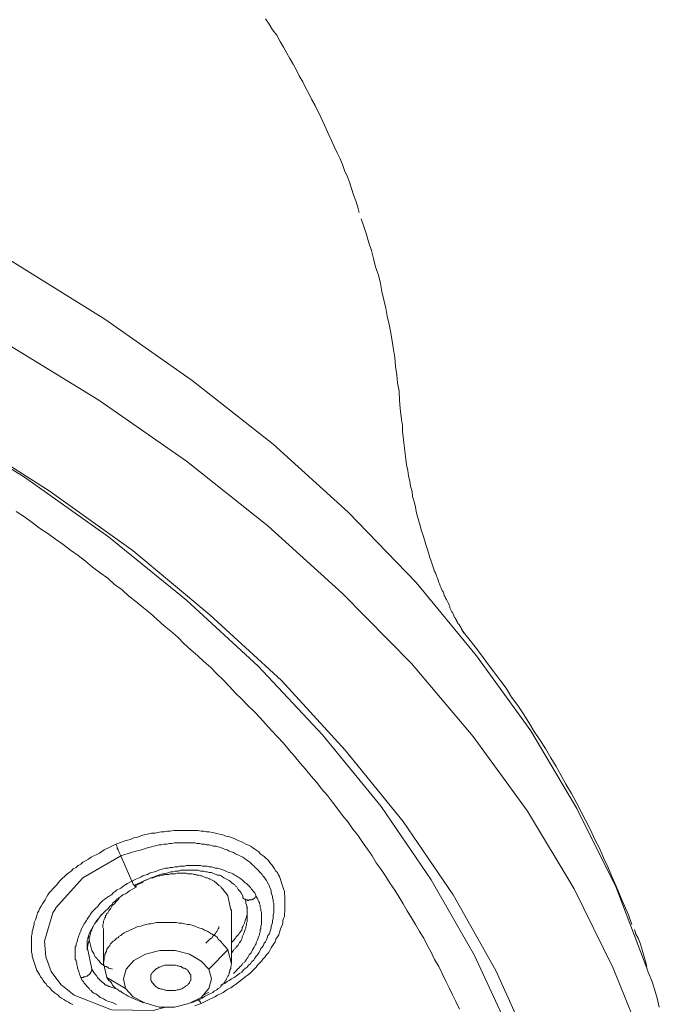
# Model space of a CAD drawing. Units: inches. Extents: x 149.1 to 232.2, y -281.8 to -222.7.
# Drawn here: x 171.7 to 175.1, y -258 to -252.8 of the extents above; entities that cross this region are included whole.
import ezdxf

# ---------------------------------------------------------------- set-up
doc = ezdxf.new("R2010")
doc.units = ezdxf.units.IN
doc.header["$MEASUREMENT"] = 0
doc.layers.add('图层 1', color=7, linetype='Continuous')

msp = doc.modelspace()

# ---------------------------------------------------------------- linework, layer by layer
at = {"layer": '图层 1', "lineweight": 9}
for points in [[(173.5481, -253.8426), (173.5405, -253.8133), (173.5298, -253.7802), (173.5181, -253.7475), (173.5078, -253.7147), (173.4967, -253.6817), (173.4857, -253.6527), (173.4709, -253.6197), (173.4602, -253.5869), (173.4454, -253.5542), (173.4313, -253.5249), (173.4161, -253.4922), (173.4016, -253.4591), (173.3875, -253.4298), (173.3727, -253.3971), (173.3438, -253.3348), (173.3141, -253.2731), (173.2955, -253.24), (173.2814, -253.2107), (173.2632, -253.1777), (173.2487, -253.1487), (173.2304, -253.116), (173.2156, -253.0864), (173.1977, -253.0536), (173.1791, -253.0247), (173.1646, -252.9958), (173.1464, -252.963), (173.1281, -252.9331), (173.1102, -252.9003), (173.0881, -252.871), (173.0702, -252.8421), (173.0513, -252.8128)], [(168.8562, -252.9003), (169.4687, -253.0939), (170.0637, -253.3096), (170.6366, -253.5542), (171.1833, -253.8167), (171.706, -254.1016), (172.1979, -254.4086), (172.661, -254.7338), (173.0923, -255.0731), (173.4892, -255.4349), (173.8509, -255.807), (174.1713, -256.1973), (174.46, -256.5959), (174.7046, -257.0083), (174.9127, -257.4279), (175.0767, -257.8561), (175.0835, -257.8775)], [(168.8124, -253.3423), (169.4288, -253.5359), (170.0234, -253.7513), (170.596, -253.9921), (171.1479, -254.2515), (171.6726, -254.5361), (172.1649, -254.8392), (172.632, -255.1641), (173.0626, -255.5076), (173.4602, -255.8655), (173.8254, -256.2379), (174.1534, -256.6252), (174.4414, -257.0227), (174.6901, -257.4351), (174.8979, -257.8561), (175.0694, -258.2826)], [(174.46, -258.2826), (174.2736, -257.8699), (174.0479, -257.4678), (173.7816, -257.0775), (173.4747, -256.6982), (173.1357, -256.3292), (172.756, -255.9789), (172.3478, -255.6392), (171.9023, -255.3215), (171.4317, -255.0218), (170.9281, -254.7407), (170.3996, -254.4813), (169.8484, -254.2443), (169.2717, -254.0324), (168.677, -253.8426)], [(173.7668, -254.883), (173.763, -254.8392), (173.7599, -254.7917), (173.752, -254.7479), (173.7489, -254.7042), (173.741, -254.6604), (173.7379, -254.6132), (173.7303, -254.5691), (173.7231, -254.5254), (173.7158, -254.4813), (173.7083, -254.4379), (173.6972, -254.3934), (173.6903, -254.3504), (173.6793, -254.3063), (173.6683, -254.2625), (173.6607, -254.2188), (173.6504, -254.1747), (173.6356, -254.1313), (173.6249, -254.0868), (173.6139, -254.0438), (173.5987, -254.0034), (173.588, -253.9593), (173.5732, -253.9159), (173.5591, -253.8753)], [(174.3501, -258.1985), (174.1609, -257.7896), (173.9308, -257.3883), (173.6649, -256.9976), (173.3541, -256.6176), (173.0113, -256.2521), (172.632, -255.902), (172.2165, -255.5661), (171.7707, -255.2482), (171.2932, -254.9522), (170.7896, -254.6752), (170.2573, -254.4196), (169.9938, -254.3063)], [(174.1058, -256.077), (174.1024, -256.0733), (174.1024, -256.0702), (174.0986, -256.0664), (174.0948, -256.0622), (174.0948, -256.0588), (174.092, -256.055), (174.092, -256.0512), (174.0879, -256.0481), (174.0879, -256.0443), (174.0845, -256.0405), (174.0807, -256.0374), (174.0807, -256.033), (174.0769, -256.0295), (174.0728, -256.0264), (174.0728, -256.0223), (174.0697, -256.0185), (174.0659, -256.0112), (174.0659, -256.0078), (174.0621, -256.004), (174.059, -255.9968), (174.0548, -255.9933), (174.051, -255.9858), (174.051, -255.9823), (174.0479, -255.9747), (174.0438, -255.9678), (174.04, -255.9637), (174.0369, -255.9568), (174.0331, -255.9496), (174.0293, -255.942), (174.0293, -255.9348), (174.0259, -255.9282), (174.0225, -255.9203), (174.0183, -255.9131), (174.0149, -255.9055), (174.0114, -255.8982), (174.0073, -255.8914), (174.0042, -255.8834), (174.0004, -255.8762), (173.997, -255.8655), (173.9935, -255.8579), (173.9894, -255.8507), (173.9852, -255.8438), (173.9821, -255.8328), (173.9784, -255.8252), (173.9746, -255.8142), (173.9715, -255.807), (173.9673, -255.7959), (173.9635, -255.7852), (173.9604, -255.7777), (173.957, -255.7666), (173.9529, -255.756), (173.9487, -255.7487), (173.9456, -255.7377), (173.9384, -255.7157), (173.9308, -255.694), (173.9239, -255.6757), (173.9167, -255.6505), (173.9095, -255.6278), (173.9019, -255.6061), (173.8946, -255.5806), (173.8874, -255.5586), (173.8798, -255.5331), (173.8722, -255.5076), (173.8654, -255.4817), (173.8581, -255.4566), (173.8509, -255.4311), (173.8471, -255.4053), (173.8402, -255.3801), (173.8323, -255.3505), (173.8288, -255.325), (173.8213, -255.2957), (173.8178, -255.2706), (173.8102, -255.2409), (173.8068, -255.212), (173.7999, -255.1824), (173.7958, -255.1531), (173.7927, -255.1241), (173.7885, -255.0945), (173.7847, -255.0656), (173.7816, -255.0332), (173.7779, -255.0039), (173.7779, -254.9739), (173.7737, -254.9415), (173.7668, -254.883)], [(174.0807, -258.0742), (174.0621, -258.0342), (174.0438, -257.9977), (174.0259, -257.9612), (174.0073, -257.9216), (173.9894, -257.885), (173.9715, -257.8482), (173.9487, -257.8113), (173.9308, -257.7713), (173.9095, -257.7345), (173.8909, -257.6983), (173.8688, -257.6621), (173.8471, -257.6256), (173.8254, -257.5891), (173.8033, -257.5522), (173.7816, -257.5154), (173.7599, -257.4792), (173.7379, -257.443), (173.712, -257.4062), (173.6903, -257.3696), (173.6649, -257.3335), (173.6387, -257.297), (173.617, -257.2601), (173.5918, -257.2239), (173.5656, -257.1874), (173.5405, -257.1509), (173.5153, -257.1178), (173.4892, -257.0813), (173.4602, -257.0451), (173.4347, -257.0117), (173.4058, -256.9752), (173.3803, -256.9387), (173.3507, -256.9059), (173.3217, -256.8691), (173.2928, -256.8367), (173.2632, -256.8002), (173.2342, -256.7674), (173.2049, -256.7309), (173.1756, -256.6982), (173.1464, -256.6617), (173.1136, -256.6286), (173.0847, -256.5959), (173.0513, -256.5594), (173.0223, -256.5266), (172.99, -256.4936), (172.9565, -256.4605), (172.9242, -256.4278), (172.8911, -256.395), (172.8584, -256.3582), (172.826, -256.3258), (172.7926, -256.2927), (172.7598, -256.26), (172.7233, -256.2273), (172.6906, -256.1973), (172.6541, -256.1649), (172.6172, -256.1318), (172.5845, -256.0991), (172.5483, -256.0664), (172.5118, -256.0374), (172.4756, -256.004), (172.4391, -255.9716), (172.4022, -255.942), (172.3619, -255.9093), (172.3257, -255.8803), (172.2892, -255.8469), (172.2489, -255.8176), (172.2127, -255.7852), (172.1721, -255.756), (172.1325, -255.727), (172.0956, -255.694), (172.0556, -255.6643), (172.016, -255.6354), (171.9754, -255.6061), (171.9354, -255.5768), (171.8951, -255.5482), (171.8514, -255.5183), (171.8114, -255.4893), (171.7707, -255.4597), (171.7273, -255.4311)], [(174.996, -257.6256), (174.9781, -257.5739), (174.9561, -257.523), (174.9344, -257.472), (174.9127, -257.4213), (174.8906, -257.3696), (174.8689, -257.319), (174.8465, -257.2711), (174.8252, -257.2198), (174.799, -257.1729), (174.7769, -257.1213), (174.7518, -257.0744), (174.7263, -257.0269), (174.7004, -256.9752), (174.6753, -256.928), (174.6464, -256.8801), (174.6202, -256.8326), (174.595, -256.786), (174.5661, -256.7385), (174.5372, -256.6906), (174.5068, -256.6431), (174.4779, -256.599), (174.449, -256.5514), (174.42, -256.5042), (174.3911, -256.4605), (174.358, -256.4167), (174.3287, -256.3688), (174.296, -256.3258), (174.2626, -256.2817), (174.2298, -256.2379), (174.1975, -256.1942), (174.1644, -256.1504), (174.1313, -256.1063), (174.0948, -256.0622)], [(172.2565, -257.1981), (172.2854, -257.1874), (172.304, -257.1798), (172.3185, -257.176), (172.333, -257.1729), (172.3509, -257.165), (172.3661, -257.1619), (172.3805, -257.1578), (172.3991, -257.1509), (172.4132, -257.1471), (172.4315, -257.1433), (172.446, -257.1395), (172.4646, -257.1395), (172.479, -257.1361), (172.497, -257.1326), (172.5118, -257.1326), (172.5297, -257.1285), (172.5445, -257.1285), (172.5631, -257.1254), (172.5772, -257.1254), (172.5955, -257.1254), (172.61, -257.1254), (172.6286, -257.1254), (172.643, -257.1254), (172.661, -257.1254), (172.6758, -257.1254), (172.6906, -257.1254), (172.7085, -257.1285), (172.7233, -257.1285), (172.7374, -257.1326), (172.7519, -257.1326), (172.7671, -257.1361), (172.7857, -257.1395), (172.7998, -257.1433), (172.8146, -257.1471), (172.8291, -257.1509), (172.8401, -257.1547), (172.8546, -257.1578), (172.8697, -257.1619), (172.8838, -257.1685), (172.8945, -257.1729), (172.909, -257.1798), (172.9207, -257.1836), (172.9348, -257.1908), (172.9455, -257.1981), (172.9565, -257.2019), (172.9714, -257.2091), (172.982, -257.216), (172.9937, -257.2239), (173.0041, -257.2312), (173.0158, -257.2384), (173.0223, -257.2491), (173.0337, -257.2563), (173.044, -257.2639), (173.0513, -257.2711), (173.0626, -257.2821), (173.0702, -257.2894), (173.0771, -257.3001), (173.0847, -257.3076), (173.0923, -257.319), (173.0988, -257.3293), (173.1064, -257.3407), (173.1136, -257.3479), (173.1174, -257.3586), (173.1247, -257.3696), (173.1281, -257.3807), (173.1316, -257.3917), (173.1357, -257.4027), (173.1391, -257.4134), (173.1433, -257.4244), (173.1464, -257.4351), (173.1508, -257.4503), (173.1508, -257.4613), (173.1536, -257.472), (173.1536, -257.483), (173.1536, -257.4937), (173.1536, -257.5088), (173.1536, -257.5199), (173.1536, -257.5305), (173.1536, -257.5447), (173.1536, -257.556), (173.1508, -257.5667), (173.1508, -257.5815), (173.1464, -257.5925), (173.1433, -257.6036), (173.1433, -257.618), (173.1391, -257.6291), (173.1316, -257.6435), (173.1281, -257.6549), (173.1247, -257.6656), (173.1212, -257.6801), (173.1136, -257.6911), (173.1064, -257.7021), (173.1026, -257.7166), (173.0954, -257.7276), (173.0881, -257.7386), (173.0813, -257.7496), (173.0737, -257.7638), (173.0664, -257.7751), (173.0558, -257.7865), (173.0485, -257.7972), (173.0372, -257.8082), (173.0296, -257.8192), (173.0189, -257.8299), (173.0075, -257.8406), (173.0006, -257.8516), (172.99, -257.8626), (172.9786, -257.8737), (172.9676, -257.885), (172.9531, -257.8957), (172.9421, -257.9026), (172.931, -257.914), (172.9162, -257.925), (172.9056, -257.9322), (172.8911, -257.9433), (172.8801, -257.9505), (172.8659, -257.9612), (172.8511, -257.9687), (172.8401, -257.976), (172.826, -257.9867), (172.8112, -257.9939), (172.796, -258.0011), (172.7812, -258.0091), (172.7671, -258.0159), (172.7519, -258.0232), (172.7374, -258.0304), (172.7085, -258.0449)], [(172.0267, -258.049), (172.016, -258.0449), (172.0043, -258.038), (171.9902, -258.0304), (171.9792, -258.0232), (171.9678, -258.0159), (171.9575, -258.0091), (171.9495, -258.0011), (171.9389, -257.9939), (171.9278, -257.9867), (171.9168, -257.976), (171.9099, -257.9687), (171.9023, -257.9577), (171.8913, -257.9505), (171.8841, -257.9388), (171.8768, -257.9322), (171.87, -257.9216), (171.8624, -257.9102), (171.8551, -257.9026), (171.8514, -257.8912), (171.8441, -257.8806), (171.8369, -257.8699), (171.8328, -257.8589), (171.83, -257.8482), (171.8259, -257.8371), (171.8224, -257.8261), (171.8186, -257.8154), (171.8152, -257.8041), (171.8114, -257.7931), (171.8114, -257.7824), (171.8073, -257.7713), (171.8073, -257.7565), (171.8073, -257.7455), (171.8073, -257.7345), (171.8073, -257.7235), (171.8073, -257.7093), (171.8073, -257.6983), (171.8073, -257.6876), (171.8114, -257.6728), (171.8114, -257.6621), (171.8152, -257.6511), (171.8186, -257.6363), (171.8224, -257.6256), (171.8224, -257.6146), (171.83, -257.5998), (171.8328, -257.5891), (171.8369, -257.5777), (171.8403, -257.5633), (171.8476, -257.5522), (171.8514, -257.5412), (171.8589, -257.5267), (171.8658, -257.5154), (171.8731, -257.5047), (171.8803, -257.4937), (171.8879, -257.4792), (171.8951, -257.4678), (171.9023, -257.4572), (171.913, -257.4461), (171.9209, -257.4351), (171.932, -257.4244), (171.9423, -257.4134), (171.9495, -257.4027), (171.9606, -257.3917), (171.9716, -257.3807), (171.983, -257.3696), (171.9933, -257.3586), (172.0081, -257.3479), (172.0191, -257.3407), (172.0298, -257.3293), (172.045, -257.3221), (172.0556, -257.3111), (172.0705, -257.3038), (172.0815, -257.2932), (172.0956, -257.2859), (172.1104, -257.2784), (172.1252, -257.2677), (172.1394, -257.2601), (172.1542, -257.2532), (172.169, -257.2453), (172.1945, -257.2274), (172.2276, -257.2129), (172.2565, -257.1981)], [(172.2565, -257.1981), (172.2634, -257.2129), (172.2634, -257.2198), (172.2675, -257.2274), (172.2713, -257.2346), (172.2744, -257.2422), (172.282, -257.2601)], [(172.282, -257.2601), (172.3368, -257.2422), (172.3619, -257.2346), (172.3915, -257.2274), (172.4022, -257.2239), (172.4163, -257.2198), (172.4315, -257.216), (172.446, -257.2129), (172.457, -257.2091), (172.4718, -257.2053), (172.4859, -257.2019), (172.497, -257.2019), (172.5118, -257.1981), (172.5266, -257.1981), (172.5411, -257.1943), (172.5521, -257.1943), (172.5666, -257.1908), (172.5817, -257.1908), (172.592, -257.1908), (172.6065, -257.1908), (172.621, -257.1908), (172.6361, -257.1908), (172.6468, -257.1908), (172.661, -257.1908), (172.6758, -257.1908), (172.6864, -257.1943), (172.7016, -257.1943), (172.7123, -257.1981), (172.7271, -257.1981), (172.7374, -257.2019), (172.7519, -257.2019), (172.7636, -257.2053), (172.7746, -257.2091), (172.7891, -257.2091), (172.7998, -257.2129), (172.8112, -257.216), (172.8215, -257.2198), (172.8325, -257.2239), (172.8473, -257.2274), (172.8584, -257.2346), (172.8697, -257.2384), (172.8801, -257.2422), (172.8911, -257.2491), (172.8987, -257.2532), (172.909, -257.2563), (172.9207, -257.2639), (172.931, -257.2677), (172.9386, -257.2749), (172.949, -257.2821), (172.9565, -257.2859), (172.9676, -257.2932), (172.9751, -257.3001), (172.982, -257.3076), (172.99, -257.3152), (172.9965, -257.3221), (173.0041, -257.3293), (173.0113, -257.3366), (173.0189, -257.3442), (173.0261, -257.3517), (173.0337, -257.3586), (173.0372, -257.3659), (173.044, -257.3734), (173.0513, -257.3845), (173.0558, -257.3917), (173.0592, -257.3989), (173.0664, -257.4106), (173.0702, -257.4175), (173.0737, -257.4279), (173.0771, -257.4351), (173.0813, -257.4461), (173.0813, -257.4541), (173.0847, -257.4647), (173.0881, -257.4758), (173.0881, -257.483), (173.0923, -257.4937), (173.0923, -257.5047), (173.0954, -257.5119), (173.0954, -257.523), (173.0954, -257.534), (173.0954, -257.5412), (173.0954, -257.5522), (173.0954, -257.5633), (173.0923, -257.5739), (173.0923, -257.5815), (173.0923, -257.5925), (173.0881, -257.6036), (173.0881, -257.6146), (173.0847, -257.6256), (173.0813, -257.6329), (173.0813, -257.6435), (173.0771, -257.6549), (173.0737, -257.6656), (173.0702, -257.6766), (173.0626, -257.6838), (173.0592, -257.6949), (173.0558, -257.7055), (173.0513, -257.7166), (173.044, -257.7235), (173.0406, -257.7345), (173.0337, -257.7455), (173.0261, -257.7531), (173.0223, -257.7638), (173.0158, -257.7751), (173.0075, -257.7865), (173.0006, -257.7931), (172.9937, -257.8041), (172.9862, -257.8154), (172.9786, -257.822), (172.9714, -257.833), (172.9607, -257.8406), (172.9531, -257.8516), (172.9421, -257.8589), (172.9348, -257.8664), (172.9242, -257.8775), (172.9131, -257.885), (172.9056, -257.8912), (172.8945, -257.8992), (172.8838, -257.9064), (172.8697, -257.914), (172.8584, -257.9216), (172.8473, -257.9281), (172.8367, -257.9357), (172.8112, -257.9467)], [(172.519, -258.0635), (172.4536, -258.0817), (172.2344, -258.078), (172.2241, -258.0742), (172.0339, -258.0011), (171.9644, -257.9433), (171.913, -257.8737), (171.8841, -257.7972), (171.8768, -257.7131), (171.9209, -257.5633), (171.9354, -257.5412), (171.9354, -257.5374), (172.0815, -257.3769), (172.282, -257.2601)], [(172.282, -257.2601), (172.282, -257.2601)], [(172.282, -257.2601), (172.3109, -257.3262), (172.3406, -257.3955)], [(173.0006, -257.4758), (172.9937, -257.4572), (172.9862, -257.4503), (172.982, -257.443), (172.9751, -257.4351), (172.9714, -257.4279), (172.9641, -257.4213), (172.9565, -257.4134), (172.949, -257.4062), (172.9421, -257.4027), (172.9348, -257.3955), (172.9276, -257.3883), (172.9207, -257.3845), (172.9131, -257.3769), (172.9056, -257.3734), (172.8945, -257.3659), (172.8876, -257.3628), (172.8766, -257.3552), (172.8697, -257.3517), (172.8584, -257.3479), (172.8473, -257.3442), (172.8401, -257.3407), (172.8291, -257.3366), (172.8184, -257.3335), (172.8074, -257.3293), (172.796, -257.3262), (172.7857, -257.3262), (172.7746, -257.3221), (172.7636, -257.319), (172.7519, -257.319), (172.7412, -257.3152), (172.7305, -257.3152), (172.7161, -257.3152), (172.7057, -257.3111), (172.6937, -257.3111), (172.683, -257.3111), (172.6692, -257.3111), (172.6575, -257.3111), (172.6468, -257.3111), (172.632, -257.3111), (172.621, -257.3152), (172.6065, -257.3152), (172.5955, -257.3152), (172.5845, -257.319), (172.5707, -257.319), (172.559, -257.3221), (172.5445, -257.3221), (172.5335, -257.3262), (172.519, -257.3262), (172.508, -257.3293), (172.497, -257.3335), (172.4825, -257.3366), (172.4718, -257.3407), (172.4611, -257.3442), (172.446, -257.3479), (172.435, -257.3517), (172.4243, -257.3586), (172.4095, -257.3628), (172.3991, -257.3659), (172.3881, -257.3734), (172.3619, -257.3845), (172.3406, -257.3955)], [(172.3585, -257.4134), (172.4022, -257.3955), (172.4205, -257.3883), (172.4425, -257.3769), (172.4536, -257.3734), (172.4646, -257.3696), (172.4718, -257.3659), (172.4825, -257.3628), (172.4935, -257.3586), (172.5045, -257.3552), (172.5156, -257.3552), (172.5266, -257.3517), (172.5369, -257.3479), (172.5483, -257.3442), (172.559, -257.3442), (172.5707, -257.3407), (172.5772, -257.3407), (172.5883, -257.3407), (172.5996, -257.3366), (172.61, -257.3366), (172.621, -257.3366), (172.632, -257.3366), (172.643, -257.3366), (172.6541, -257.3366), (172.6647, -257.3366), (172.6758, -257.3366), (172.683, -257.3366), (172.6937, -257.3366), (172.7057, -257.3407), (172.7161, -257.3407), (172.7233, -257.3407), (172.7347, -257.3442), (172.7412, -257.3442), (172.7519, -257.3479), (172.7636, -257.3479), (172.7705, -257.3517), (172.7781, -257.3552), (172.7891, -257.3586), (172.796, -257.3628), (172.8074, -257.3628), (172.8146, -257.3659), (172.8215, -257.3696), (172.8291, -257.3769), (172.8367, -257.3807), (172.8435, -257.3845), (172.8511, -257.3883), (172.8584, -257.3917), (172.8659, -257.3989), (172.8725, -257.4027), (172.8801, -257.4106), (172.8876, -257.4134), (172.8911, -257.4213), (172.8987, -257.4244), (172.9021, -257.4323), (172.9056, -257.4389), (172.9131, -257.4461), (172.9162, -257.4503), (172.9207, -257.4572), (172.931, -257.472)], [(172.8511, -257.472), (172.8401, -257.4572), (172.8325, -257.4503), (172.826, -257.4389), (172.8184, -257.4323), (172.8146, -257.4279), (172.8112, -257.4213), (172.8036, -257.4175), (172.7998, -257.4134), (172.796, -257.4106), (172.7891, -257.4027), (172.7812, -257.3989), (172.7781, -257.3955), (172.7705, -257.3917), (172.7636, -257.3883), (172.756, -257.3845), (172.7491, -257.3807), (172.7412, -257.3769), (172.7347, -257.3769), (172.7271, -257.3734), (172.7195, -257.3696), (172.7123, -257.3659), (172.7057, -257.3659), (172.6975, -257.3628), (172.6864, -257.3628), (172.6796, -257.3586), (172.6727, -257.3586), (172.661, -257.3552), (172.6541, -257.3552), (172.6468, -257.3552), (172.6361, -257.3552), (172.6286, -257.3517), (172.6172, -257.3517), (172.61, -257.3517), (172.5996, -257.3517), (172.592, -257.3517), (172.5817, -257.3517), (172.5734, -257.3552), (172.5631, -257.3552), (172.5555, -257.3552), (172.5445, -257.3552), (172.5369, -257.3586), (172.5266, -257.3586), (172.519, -257.3586), (172.508, -257.3628), (172.5011, -257.3628), (172.4897, -257.3659), (172.479, -257.3659), (172.4718, -257.3696), (172.4611, -257.3734), (172.4536, -257.3769), (172.446, -257.3769), (172.435, -257.3807), (172.4274, -257.3845), (172.4163, -257.3883), (172.4095, -257.3917), (172.4022, -257.3955), (172.3946, -257.4027), (172.3767, -257.4106), (172.3619, -257.4175)], [(172.3406, -257.3955), (172.3185, -257.4062), (172.2999, -257.4175), (172.282, -257.4323), (172.2603, -257.443), (172.2531, -257.4503), (172.2417, -257.4572), (172.2344, -257.4647), (172.2241, -257.472), (172.2165, -257.4758), (172.2055, -257.483), (172.1979, -257.4906), (172.1869, -257.4978), (172.18, -257.5047), (172.1721, -257.5119), (172.1649, -257.5199), (172.158, -257.5305), (172.1504, -257.5374), (172.1432, -257.5447), (172.1359, -257.5522), (172.1283, -257.5602), (172.1214, -257.5708), (172.1173, -257.5777), (172.1104, -257.5853), (172.1035, -257.5963), (172.0994, -257.6036), (172.0925, -257.6146), (172.0884, -257.6211), (172.0846, -257.6291), (172.0774, -257.6401), (172.0739, -257.6473), (172.0705, -257.658), (172.0667, -257.6656), (172.0629, -257.6766), (172.0587, -257.6838), (172.0556, -257.6949), (172.0519, -257.7021), (172.0519, -257.7093), (172.0488, -257.7204), (172.045, -257.7276), (172.045, -257.7386), (172.0408, -257.7455), (172.0408, -257.7565), (172.0408, -257.7638), (172.0408, -257.7713), (172.0408, -257.7824), (172.0408, -257.7896), (172.0408, -257.7972), (172.0408, -257.8082), (172.045, -257.8154), (172.045, -257.822), (172.0488, -257.8299), (172.0488, -257.8406), (172.0519, -257.8482), (172.0519, -257.8561), (172.0587, -257.8737), (172.0629, -257.8885), (172.0705, -257.9064)], [(172.1979, -257.556), (172.2165, -257.5374), (172.2241, -257.5267), (172.2344, -257.5199), (172.2417, -257.5088), (172.2531, -257.5013), (172.2565, -257.4978), (172.2603, -257.4906), (172.2675, -257.4864), (172.2713, -257.483), (172.282, -257.4758), (172.2923, -257.4678), (172.3075, -257.4613), (172.3185, -257.4541), (172.3292, -257.4461), (172.3406, -257.4389), (172.3661, -257.4244)], [(172.8659, -257.5488), (172.8511, -257.472)], [(172.9421, -257.4906), (172.9386, -257.4906), (172.9348, -257.4864), (172.931, -257.483), (172.931, -257.4792), (172.931, -257.4758), (172.931, -257.472)], [(172.2744, -257.4864), (172.2565, -257.5047), (172.2489, -257.5154), (172.2379, -257.523), (172.2303, -257.534), (172.2276, -257.5412), (172.2241, -257.5447), (172.2196, -257.5522), (172.2165, -257.556), (172.2127, -257.5633), (172.209, -257.5667), (172.2055, -257.5739), (172.2017, -257.5777), (172.2017, -257.5853), (172.1979, -257.5891), (172.1945, -257.5963), (172.1945, -257.5998), (172.1907, -257.607), (172.1907, -257.6105), (172.1907, -257.618), (172.1869, -257.6256), (172.1869, -257.6291), (172.1869, -257.6363), (172.1869, -257.6401), (172.1907, -257.6473), (172.1907, -257.6511), (172.1907, -257.6549)], [(172.8801, -257.885), (172.8911, -257.8737), (172.9056, -257.8589), (172.909, -257.8561), (172.9162, -257.8482), (172.9207, -257.8444), (172.9276, -257.8371), (172.931, -257.8299), (172.9386, -257.8261), (172.9421, -257.8192), (172.949, -257.8113), (172.9531, -257.8041), (172.9565, -257.8003), (172.9607, -257.7931), (172.9641, -257.7865), (172.9751, -257.7751), (172.982, -257.7603), (172.99, -257.7455), (172.9937, -257.7386), (172.9965, -257.7345), (173.0006, -257.7276), (173.0006, -257.7204), (173.0041, -257.7131), (173.0075, -257.7055), (173.0113, -257.6983), (173.0113, -257.6949), (173.0158, -257.6876), (173.0189, -257.6801), (173.0189, -257.6728), (173.0223, -257.6656), (173.0223, -257.658), (173.0223, -257.6511), (173.0261, -257.6473), (173.0261, -257.6401), (173.0261, -257.6329), (173.0296, -257.6256), (173.0296, -257.618), (173.0296, -257.6105), (173.0296, -257.607), (173.0296, -257.5998), (173.0296, -257.5925), (173.0296, -257.5853), (173.0296, -257.5777), (173.0296, -257.5708), (173.0296, -257.5667), (173.0296, -257.5602), (173.0261, -257.5522), (173.0261, -257.5447), (173.0261, -257.5412), (173.0223, -257.534), (173.0223, -257.5267), (173.0223, -257.523), (173.0189, -257.5154), (173.0189, -257.5088), (173.0158, -257.5047), (173.0113, -257.4978), (173.0075, -257.4864), (173.0006, -257.4758)], [(173.0006, -257.4758), (172.9965, -257.4792), (172.9937, -257.483), (172.99, -257.4864), (172.9862, -257.4906), (172.982, -257.4906), (172.9786, -257.4937), (172.9714, -257.4937), (172.9676, -257.4937), (172.9641, -257.4937), (172.9607, -257.4978), (172.9565, -257.4978), (172.9531, -257.4937), (172.949, -257.4937), (172.9455, -257.4937), (172.9421, -257.4906)], [(172.9421, -257.4906), (172.9455, -257.5013), (172.9455, -257.5119), (172.949, -257.5199), (172.949, -257.523), (172.9531, -257.5305), (172.9531, -257.5374), (172.9531, -257.5412), (172.9531, -257.5488), (172.9531, -257.5522), (172.9531, -257.5602), (172.9531, -257.5708), (172.9531, -257.5853)], [(172.1035, -257.7603), (172.1066, -257.7345), (172.1104, -257.7204), (172.1142, -257.7093), (172.1142, -257.6949), (172.1173, -257.6876), (172.1173, -257.6838), (172.1214, -257.6766), (172.1214, -257.669), (172.1252, -257.6621), (172.1283, -257.6549), (172.1283, -257.6473), (172.1325, -257.6435), (172.1359, -257.6363), (172.1394, -257.6291), (172.1432, -257.6211), (172.1469, -257.618), (172.1504, -257.6105), (172.1542, -257.6036), (172.158, -257.5963), (172.1649, -257.5925), (172.169, -257.5853), (172.1766, -257.5777), (172.18, -257.5739), (172.1869, -257.5667), (172.1979, -257.556)], [(172.1066, -257.7603), (172.1035, -257.7565), (172.1035, -257.7496), (172.1035, -257.7455), (172.1035, -257.7386), (172.1035, -257.731), (172.1035, -257.7276), (172.1035, -257.7204), (172.1035, -257.7166), (172.1035, -257.7093), (172.1066, -257.7021), (172.1066, -257.6949), (172.1104, -257.6911), (172.1104, -257.6838), (172.1142, -257.6766), (172.1142, -257.6728), (172.1173, -257.6656), (172.1214, -257.658), (172.1252, -257.6549), (172.1283, -257.6473), (172.1325, -257.6401), (172.1359, -257.6363), (172.1394, -257.6291), (172.1432, -257.6211), (172.1469, -257.618), (172.1542, -257.607), (172.1614, -257.5963), (172.1721, -257.5815), (172.18, -257.5708)], [(172.8697, -257.7204), (172.8801, -257.7093), (172.8911, -257.6983), (172.8945, -257.6911), (172.8987, -257.6876), (172.9056, -257.6801), (172.909, -257.6766), (172.9131, -257.669), (172.9162, -257.6656), (172.9207, -257.658), (172.9242, -257.6549), (172.9276, -257.6473), (172.9276, -257.6401), (172.931, -257.6363), (172.9348, -257.6291), (172.9386, -257.618), (172.9421, -257.6036), (172.9455, -257.5925), (172.949, -257.5853), (172.949, -257.5815), (172.9531, -257.5739), (172.9531, -257.5667), (172.9531, -257.5633), (172.9531, -257.556), (172.9531, -257.5488), (172.9531, -257.5447), (172.9531, -257.5374), (172.949, -257.534)], [(172.8697, -257.833), (172.8697, -257.5447)], [(172.9531, -257.5739), (172.9531, -257.5853), (172.9531, -257.5925), (172.9531, -257.5998), (172.9531, -257.6036), (172.9531, -257.6105), (172.949, -257.618), (172.949, -257.6256), (172.949, -257.6291), (172.9455, -257.6363), (172.9455, -257.6435), (172.9421, -257.6511), (172.9386, -257.6621), (172.9348, -257.6766), (172.9276, -257.6911), (172.9276, -257.6949), (172.9242, -257.7021), (172.9207, -257.7093), (172.9162, -257.7166), (172.9131, -257.7204), (172.909, -257.7276), (172.9056, -257.7345), (172.9021, -257.7386), (172.8945, -257.7455), (172.8911, -257.7531), (172.8838, -257.7565), (172.8801, -257.7638), (172.8697, -257.7751)], [(172.8511, -257.7603), (172.8367, -257.7421), (172.8291, -257.7345), (172.8215, -257.7235), (172.8146, -257.7166), (172.8074, -257.7093), (172.8036, -257.7055), (172.7998, -257.7021), (172.796, -257.6949), (172.7926, -257.6911), (172.7857, -257.6876), (172.7812, -257.6838), (172.7781, -257.6801), (172.7705, -257.6801), (172.7671, -257.6766), (172.7598, -257.6728), (172.756, -257.669), (172.7491, -257.6656), (172.745, -257.6621), (172.7374, -257.658), (172.7347, -257.658), (172.7271, -257.6549), (172.7161, -257.6473), (172.7016, -257.6435), (172.6906, -257.6401), (172.6758, -257.6329), (172.661, -257.6291), (172.6468, -257.6256), (172.6361, -257.6256), (172.621, -257.6211), (172.6065, -257.618), (172.592, -257.618), (172.5772, -257.6146), (172.5631, -257.6146), (172.5483, -257.6146), (172.5335, -257.6146), (172.519, -257.6146), (172.5011, -257.6146), (172.4859, -257.6146), (172.4718, -257.6146), (172.457, -257.618), (172.4425, -257.6211), (172.4315, -257.6211), (172.4163, -257.6256), (172.4022, -257.6291), (172.3881, -257.6329), (172.3729, -257.6363), (172.3619, -257.6401), (172.3478, -257.6473), (172.3368, -257.6511), (172.3257, -257.658), (172.3144, -257.6621), (172.2999, -257.669), (172.2892, -257.6766), (172.2854, -257.6801), (172.282, -257.6838), (172.2744, -257.6876), (172.2713, -257.6911), (172.2675, -257.6949), (172.2603, -257.6983), (172.2565, -257.7021), (172.2531, -257.7055), (172.2489, -257.7093), (172.2417, -257.7131), (172.2379, -257.7166), (172.2344, -257.7204), (172.2303, -257.7235), (172.2276, -257.7276), (172.2241, -257.7345), (172.2241, -257.7386), (172.2196, -257.7421), (172.2165, -257.7455), (172.2127, -257.7496), (172.209, -257.7565), (172.209, -257.7603), (172.2055, -257.7638), (172.2055, -257.7679), (172.2017, -257.7751), (172.2017, -257.7786), (172.1979, -257.7824), (172.1979, -257.7931), (172.1945, -257.8003), (172.1945, -257.8113), (172.1907, -257.8299)], [(172.1907, -257.6549), (172.1907, -257.833)], [(172.8036, -257.6363), (172.8036, -257.6435), (172.7998, -257.6473), (172.796, -257.6549), (172.7926, -257.6621), (172.7891, -257.6656), (172.7857, -257.6728), (172.7812, -257.6766), (172.7781, -257.6838), (172.7705, -257.6876), (172.7671, -257.6949), (172.7636, -257.6983), (172.756, -257.7021), (172.745, -257.7131), (172.7347, -257.7235)], [(175.0767, -257.8482), (175.0694, -257.822), (175.0615, -257.7972), (175.0546, -257.7713), (175.0508, -257.7603), (175.0477, -257.7496), (175.0436, -257.7345), (175.0401, -257.7235), (175.0291, -257.6983), (175.0181, -257.6766), (175.0105, -257.6511)], [(172.1142, -257.7055), (172.1283, -257.7638)], [(172.1283, -257.8626), (172.1066, -257.7603)], [(172.1283, -257.7638), (172.1394, -257.7786), (172.1432, -257.7896), (172.1469, -257.7972), (172.1542, -257.8041), (172.158, -257.8113), (172.1649, -257.8154), (172.169, -257.822), (172.1721, -257.8261), (172.1766, -257.8299), (172.18, -257.833), (172.1838, -257.8371), (172.1869, -257.8371), (172.1907, -257.8406), (172.1945, -257.8444), (172.1979, -257.8482), (172.2055, -257.8482), (172.209, -257.8516), (172.2127, -257.8516), (172.2165, -257.8561), (172.2276, -257.8589), (172.2379, -257.8626)], [(172.7491, -257.8626), (172.7085, -257.8192), (172.6468, -257.7824), (172.5707, -257.7638), (172.4897, -257.7638), (172.4132, -257.7824), (172.3509, -257.8154), (172.3109, -257.8626), (172.2965, -257.914)], [(172.7491, -257.8626), (172.8511, -257.7603)], [(172.8511, -257.7603), (172.8697, -257.833)], [(172.209, -257.9064), (172.1907, -257.8299)], [(172.6541, -257.9064), (172.6541, -257.9026), (172.6541, -257.8992), (172.6541, -257.8912), (172.6499, -257.8885), (172.6468, -257.885), (172.6468, -257.8806), (172.643, -257.8775), (172.6389, -257.8699), (172.6361, -257.8664), (172.6286, -257.8626), (172.6248, -257.8589), (172.621, -257.8561), (172.6141, -257.8561), (172.6065, -257.8516), (172.6031, -257.8482), (172.5955, -257.8482), (172.5883, -257.8444), (172.5817, -257.8444), (172.5734, -257.8406), (172.5666, -257.8406), (172.559, -257.8406), (172.5521, -257.8406), (172.5445, -257.8406), (172.5369, -257.8406), (172.5297, -257.8406), (172.5225, -257.8406), (172.5156, -257.8406), (172.508, -257.8444), (172.5045, -257.8444), (172.497, -257.8482), (172.4897, -257.8516), (172.4825, -257.8516), (172.479, -257.8561), (172.4718, -257.8589), (172.468, -257.8626), (172.4646, -257.8664), (172.4611, -257.8699), (172.4536, -257.8737), (172.4536, -257.8775), (172.4494, -257.8806), (172.446, -257.8885), (172.4425, -257.8912), (172.4425, -257.8957), (172.4425, -257.9026), (172.4425, -257.9064), (172.4425, -257.9102), (172.4425, -257.914), (172.4425, -257.9216), (172.446, -257.925), (172.446, -257.9281), (172.4494, -257.9322), (172.4536, -257.9388), (172.457, -257.9433), (172.4611, -257.9467), (172.4646, -257.9505), (172.468, -257.9543), (172.4718, -257.9577), (172.479, -257.9612), (172.4825, -257.965), (172.4897, -257.965), (172.497, -257.9687), (172.5045, -257.9687), (172.5118, -257.9722), (172.5156, -257.9722), (172.5225, -257.976), (172.5297, -257.976), (172.5369, -257.976), (172.5445, -257.976), (172.5521, -257.976), (172.559, -257.976), (172.5666, -257.976), (172.5734, -257.976), (172.5817, -257.9722), (172.5883, -257.9722), (172.5955, -257.9687), (172.6031, -257.9687), (172.61, -257.965), (172.6141, -257.9612), (172.621, -257.9577), (172.6248, -257.9543), (172.6286, -257.9505), (172.6361, -257.9467), (172.6389, -257.9433), (172.643, -257.9388), (172.6468, -257.9357), (172.6468, -257.9322), (172.6499, -257.925), (172.6541, -257.9216), (172.6541, -257.9174), (172.6541, -257.914), (172.6541, -257.9064), (172.6541, -257.9064)], [(172.7123, -258.0159), (172.7305, -258.0049), (172.745, -257.9977), (172.756, -257.9939), (172.7636, -257.9905), (172.7705, -257.9867), (172.7781, -257.9798), (172.7857, -257.976), (172.7926, -257.9722), (172.7998, -257.965), (172.8074, -257.9612), (172.8112, -257.9543), (172.8184, -257.9505), (172.8215, -257.9433), (172.8291, -257.9388), (172.8325, -257.9322), (172.8367, -257.925), (172.8401, -257.9216), (172.8435, -257.914), (172.8473, -257.9064), (172.8511, -257.8992), (172.8546, -257.8957), (172.8584, -257.8885), (172.8584, -257.8806), (172.8621, -257.8737), (172.8621, -257.8664), (172.8659, -257.8589), (172.8659, -257.8482), (172.8697, -257.833)], [(172.1283, -257.8626), (172.1283, -257.8664), (172.1283, -257.8699), (172.1252, -257.8737), (172.1252, -257.8775), (172.1214, -257.8806), (172.1214, -257.885), (172.1173, -257.885), (172.1173, -257.8885), (172.1142, -257.8885), (172.1142, -257.8912), (172.1066, -257.8957), (172.1035, -257.8992), (172.0994, -257.8992), (172.0925, -257.9026), (172.0884, -257.9026), (172.0846, -257.9026), (172.0846, -257.9064), (172.0815, -257.9064), (172.0774, -257.9064), (172.0739, -257.9064), (172.0705, -257.9064)], [(172.2634, -257.9687), (172.2531, -257.965), (172.2417, -257.9612), (172.2303, -257.9577), (172.2241, -257.9543), (172.2196, -257.9543), (172.2127, -257.9505), (172.209, -257.9467), (172.2017, -257.9467), (172.1979, -257.9433), (172.1945, -257.9388), (172.1907, -257.9357), (172.1869, -257.9322), (172.18, -257.9281), (172.1766, -257.925), (172.1721, -257.9216), (172.169, -257.9174), (172.1649, -257.914), (172.158, -257.9064), (172.1542, -257.8992), (172.1469, -257.8885), (172.1394, -257.8806), (172.1283, -257.8626)], [(172.7491, -257.8626), (172.7636, -257.914)], [(175.1421, -258.0635), (175.1311, -258.0159), (175.1166, -257.9687), (175.1021, -257.925), (175.0835, -257.8775)], [(172.0705, -257.9064), (172.0774, -257.9216), (172.0846, -257.9281), (172.0884, -257.9357), (172.0956, -257.9433), (172.0994, -257.9505), (172.1066, -257.9577), (172.1142, -257.965), (172.1173, -257.9722), (172.1252, -257.976), (172.1325, -257.9836), (172.1394, -257.9905), (172.1504, -257.9939), (172.158, -258.0011), (172.1649, -258.0049), (172.1721, -258.0128), (172.1838, -258.0159), (172.1907, -258.0197), (172.2017, -258.0266), (172.209, -258.0304), (172.2196, -258.0342), (172.2303, -258.038), (172.2417, -258.0418), (172.2489, -258.0449), (172.2603, -258.049)], [(172.209, -257.9064), (172.2196, -257.9216), (172.2276, -257.9281), (172.2344, -257.9388), (172.2379, -257.9467), (172.2455, -257.9543), (172.2489, -257.9577), (172.2531, -257.9612), (172.2565, -257.965), (172.2634, -257.9687), (172.2675, -257.9722), (172.2713, -257.976), (172.2744, -257.9798), (172.282, -257.9798), (172.2854, -257.9836), (172.2892, -257.9867), (172.2999, -257.9939), (172.3109, -257.9977), (172.322, -258.0049), (172.344, -258.0159)], [(172.209, -257.9064), (172.3075, -257.965)], [(172.3075, -257.965), (172.2965, -257.914)], [(172.3075, -257.965), (172.3478, -258.0091), (172.4095, -258.0418), (172.4859, -258.0635), (172.5666, -258.0635), (172.643, -258.0449), (172.7085, -258.0128), (172.7491, -257.965), (172.7636, -257.914)], [(172.7491, -257.9836), (172.7123, -258.0049)], [(172.344, -258.0159), (172.4022, -258.0418)], [(172.6575, -258.0418), (172.7161, -258.0159)], [(172.7085, -258.0449), (172.6758, -258.0566)], [(172.6906, -258.0197), (172.6937, -258.0232), (172.6975, -258.0266), (172.6975, -258.0304), (172.7016, -258.0304), (172.7016, -258.0342), (172.7057, -258.038), (172.7085, -258.0449)]]:
    msp.add_lwpolyline(points, dxfattribs=at)
msp.add_open_spline([(172.3406, -257.3955), (172.3406, -257.3955), (172.344, -257.3989), (172.344, -257.3989), (172.344, -257.3989), (172.344, -257.4027), (172.344, -257.4027), (172.344, -257.4027), (172.3478, -257.4106), (172.3478, -257.4106), (172.3478, -257.4106), (172.3509, -257.4134), (172.3509, -257.4134), (172.3509, -257.4134), (172.3547, -257.4175), (172.3547, -257.4175), (172.3547, -257.4175), (172.3547, -257.4213), (172.3547, -257.4213), (172.3547, -257.4213), (172.3585, -257.4213), (172.3585, -257.4213), (172.3585, -257.4213), (172.3585, -257.4244), (172.3585, -257.4244), (172.3585, -257.4244), (172.3619, -257.4244), (172.3619, -257.4244), (172.3619, -257.4244), (172.3619, -257.4279), (172.3619, -257.4279), (172.3619, -257.4279), (172.3619, -257.4244), (172.3619, -257.4244), (172.3619, -257.4244), (172.3619, -257.4213), (172.3619, -257.4213), (172.3619, -257.4213), (172.3619, -257.4175), (172.3619, -257.4175), (172.3619, -257.4175), (172.3585, -257.4134), (172.3585, -257.4134)], degree=3, knots=[0, 0, 0, 0, 1, 1, 1, 2, 2, 2, 3, 3, 3, 4, 4, 4, 5, 5, 5, 6, 6, 6, 7, 7, 7, 8, 8, 8, 9, 9, 9, 10, 10, 10, 11, 11, 11, 12, 12, 12, 13, 13, 13, 14, 14, 14, 14], dxfattribs=at)

doc.saveas('drawing.dxf')
